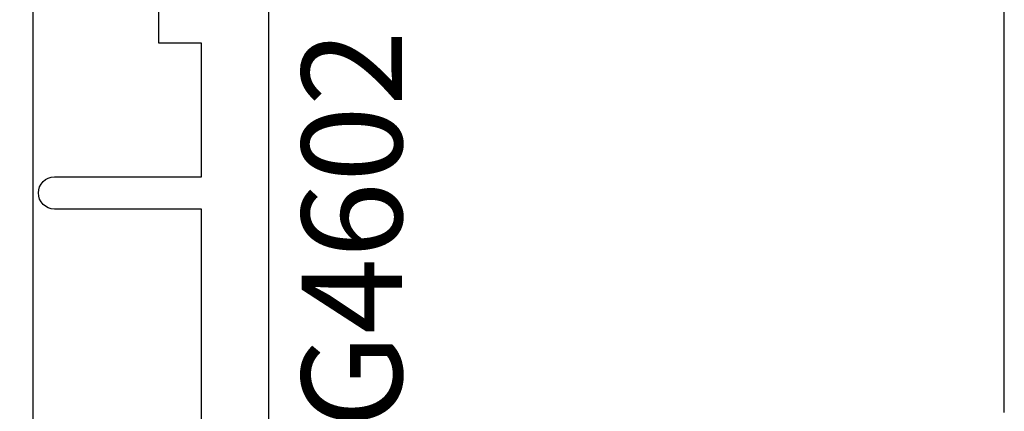
# Model space of a CAD drawing. Units: inches. Extents: x 0 to 386, y 0 to 43.
# Drawn here: x 15 to 17, y 16 to 16 of the extents above; entities that cross this region are included whole.
import ezdxf
from ezdxf.enums import TextEntityAlignment as Align

# ---------------------------------------------------------------- set-up
doc = ezdxf.new("R2010")
doc.units = ezdxf.units.IN
doc.header["$LTSCALE"] = 0.25
doc.header["$MEASUREMENT"] = 0
for name, color, linetype in [('Arcadia-Dim', 4, 'Continuous'), ('Arcadia-Profile', 6, 'Continuous'), ('Arcadia-Text', 3, 'Continuous')]:
    doc.layers.add(name, color=color, linetype=linetype)
doc.styles.get("Standard").update_dxf_attribs({"font": 'ARIALN.TTF'})
doc.dimstyles.new('Arcadia-2', dxfattribs={"dimscale": 2, "dimtxt": 0.0938, "dimasz": 0.0938, "dimexe": 0.0546, "dimexo": 0.0469, "dimgap": 0.0469, "dimtad": 0, "dimtih": 1, "dimdec": 4, "dimzin": 3, "dimdsep": 46, "dimlunit": 4, "dimtxsty": 'Standard', "dimblk": 'ARCHTICK', "dimcen": 0.0469, "dimdle": 0.0546, "dimclrd": 256, "dimclre": 256, "dimclrt": 256, "dimadec": 0, "dimazin": 0, "dimtfac": 0.75, "dimtdec": 4, "dimtix": 1, "dimtmove": 2, "dimatfit": 3, "dimfxl": 1, "dimtolj": 1, "dimtzin": 3, "dimlwd": -3, "dimlwe": -3, "dimarcsym": 0})

# ---------------------------------------------------------------- blocks, each defined once
blk = doc.blocks.new('_ArchTick')
at = {"color": 0, "linetype": 'ByBlock', "lineweight": -3, "const_width": 0.15}
blk.add_lwpolyline([(-0.5, -0.5), (0.5, 0.5)], dxfattribs=at)
blk = doc.blocks.new('*D146')
at = {"layer": 'Arcadia-Dim', "lineweight": -3, "transparency": 16777216}
for p, q in [((13.75, 19.9503), (13.75, 17.5726)), ((13.75, 14.5286), (13.75, 17.0156)), ((14.6562, 14.6378), (13.6408, 14.6378))]:
    blk.add_line(p, q, dxfattribs=at)
blk.add_solid([(13.7187, 19.9503), (13.7813, 19.9503), (13.75, 20.1379)], dxfattribs=at)
at = {"layer": 'Defpoints', "color": 0, "lineweight": -3, "transparency": 16777216}
for p in [(13.75, 20.1379), (16.625, 20.1379), (14.75, 14.6378)]:
    blk.add_point(p, dxfattribs=at)
at = {"layer": 'Arcadia-Dim', "lineweight": -3, "transparency": 16777216, "xscale": 0.1876, "yscale": 0.1876, "zscale": 0.1876, "rotation": 270}
blk.add_blockref('_ArchTick', (13.75, 14.6378), dxfattribs=at)
at = {"layer": 'Arcadia-Dim', "lineweight": -3, "transparency": 16777216, "insert": (13.75, 17.2941), "char_height": 0.1876, "attachment_point": 5, "rotation": 90}
blk.add_mtext('\\A1;F.D.', dxfattribs=at)

msp = doc.modelspace()

# ---------------------------------------------------------------- linework, layer by layer
at = {"layer": 'Arcadia-Profile'}
msp.add_lwpolyline([(15.14067, 18.58093, 0.5773523), (15.15568, 18.57227), (15.24502, 18.61928, 0.767327), (15.24002, 18.63794), (14.75, 18.63794), (14.75, 16.63788), (14.75, 14.63782), (15.24002, 14.63782, 0.767327), (15.24502, 14.65649), (15.15568, 14.70349, 0.5773523), (15.14067, 14.69483), (15.14067, 14.68283), (14.81, 14.68283), (14.81, 16.63788), (14.81, 18.59294), (15.14067, 18.59294)], format="xyb", close=True, dxfattribs=at)
msp.add_lwpolyline([(15.24989, 18.33009), (15.24989, 16.76783), (15.20289, 16.76783), (15.20289, 16.81583), (15.14489, 16.81583), (15.14489, 16.63783), (15.14489, 16.45983), (15.20289, 16.45983), (15.20289, 16.50783), (15.24989, 16.50783), (15.24989, 14.94556)], dxfattribs=at)
for points in [[(15.12489, 15.10683), (15.12489, 16.04983), (14.84985, 16.04983, -1), (14.84985, 16.10983), (15.12489, 16.10983), (15.12489, 16.35983), (15.04489, 16.35983), (15.04489, 16.62783), (15.05489, 16.63783), (15.04489, 16.64783), (15.04489, 16.91583), (15.12489, 16.91583), (15.12489, 17.16583), (14.84985, 17.16583, -1), (14.84985, 17.22583), (15.12489, 17.22583), (15.12489, 18.16883)], [(16.625, 15.66997), (16.625, 16.4505), (15.439, 16.4505), (15.439, 16.538), (15.47364, 16.558), (15.914, 16.558, 0.9999998), (15.914, 16.718), (15.47364, 16.718), (15.439, 16.738), (15.439, 16.8255), (16.625, 16.8255), (16.625, 17.60602)]]:
    msp.add_lwpolyline(points, format="xyb", dxfattribs=at)

# ---------------------------------------------------------------- texts
at = {"layer": 'Arcadia-Text', "lineweight": -3}
msp.add_text('OPG4602', height=0.1875, rotation=90, dxfattribs=at).set_placement((15.31194, 15.83615), align=Align.TOP_CENTER)

# ---------------------------------------------------------------- dimensions: what is measured, and where the dimension line sits
at = {"layer": 'Arcadia-Dim', "lineweight": -3}
dim = msp.add_linear_dim(base=(13.75, 20.13794), p1=(14.75, 14.63782), p2=(16.625, 20.13794), angle=270, text='F.D.', dimstyle='Arcadia-2', override={"dimblk1": 'ArchTick', "dimsah": 1, "dimse2": 1}, dxfattribs=at)
dim.commit()
dim.dimension.update_dxf_attribs({"geometry": '*D146', "text_midpoint": (13.75, 17.29408), "text_rotation": 90})

doc.saveas('drawing.dxf')
